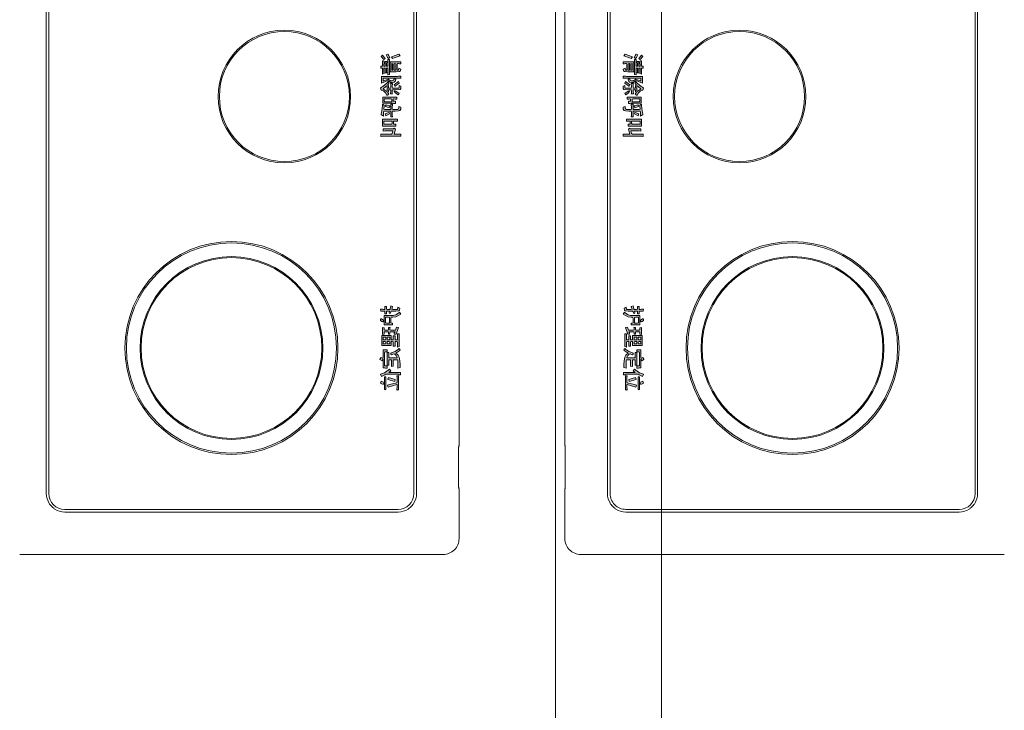
# Model space of a CAD drawing. Units: millimetres. Extents: x -2006000 to -375923, y 85936 to 1513505.
# Drawn here: x -547671 to -546555, y 470393 to 471176 of the extents above; entities that cross this region are included whole.
import ezdxf

# ---------------------------------------------------------------- set-up
doc = ezdxf.new("R2010")
doc.units = ezdxf.units.MM
doc.header["$LTSCALE"] = 1000
doc.layers.get('0').update_dxf_attribs({"lineweight": 15})
doc.layers.add('A_partition', color=40, linetype='Continuous', lineweight=18, true_color=0xffbf00)
doc.layers.add('病床呼叫系统', color=3, linetype='Continuous', lineweight=18, true_color=0x00ff00)
for name, color, linetype, lineweight in [('NBN-BM_KEY_ADXF_CONTINUOUS_LINE', 7, 'Continuous', 18), ('NBN-BM_KEY_TDXF_CONTINUOUS_LINE', 7, 'Continuous', 18), ('NBN-BM_TOP_DXF_CONTINUOUS_LINE', 7, 'Continuous', 18), ('NBN_BM_KEY_BDXF_CONTINUOUS_LINE', 7, 'Continuous', 18)]:
    doc.layers.add(name, color=color, linetype=linetype, lineweight=lineweight)

# ---------------------------------------------------------------- blocks, each defined once
blk = doc.blocks.new('模拟病房门口机_4')
at = {"lineweight": 0}
h = blk.add_hatch(color=256, dxfattribs=at)
h.paths.add_polyline_path([(5338.912, 2086.938), (5338.889, 2086.93), (5338.842, 2086.93), (5338.842, 2087.124), (5338.912, 2087.124)], flags=0)
h.paths.add_polyline_path([(5338.618, 2086.922), (5338.641, 2086.93), (5338.711, 2086.93), (5338.734, 2086.922), (5338.742, 2086.922), (5338.742, 2086.961), (5338.618, 2086.961), (5338.618, 2087.124), (5338.641, 2087.131), (5338.726, 2087.131), (5338.703, 2087.178), (5338.695, 2087.186), (5338.68, 2087.186), (5338.649, 2087.178), (5338.556, 2087.162), (5338.479, 2087.155), (5338.455, 2087.155), (5338.479, 2087.116), (5338.525, 2087.116), (5338.548, 2087.124), (5338.572, 2087.124), (5338.579, 2087.101), (5338.579, 2086.961), (5338.455, 2086.961), (5338.455, 2086.922), (5338.486, 2086.922), (5338.51, 2086.93), (5338.572, 2086.93), (5338.579, 2086.907), (5338.579, 2086.814), (5338.564, 2086.791), (5338.548, 2086.783), (5338.51, 2086.783), (5338.525, 2086.737), (5338.572, 2086.737), (5338.595, 2086.752), (5338.602, 2086.76), (5338.61, 2086.791), (5338.618, 2086.868)], flags=0)
h.paths.add_polyline_path([(5338.13, 2086.922), (5338.153, 2086.93), (5338.215, 2086.93), (5338.223, 2086.922), (5338.223, 2086.969), (5338.153, 2086.961), (5338.13, 2086.961), (5338.13, 2087.015), (5338.177, 2087.015), (5338.184, 2087.039), (5338.231, 2087.008), (5338.262, 2087.054), (5338.208, 2087.077), (5338.153, 2087.131), (5338.138, 2087.162), (5338.138, 2087.186), (5338.092, 2087.201), (5338.076, 2087.178), (5338.061, 2087.147), (5337.983, 2087.054), (5337.952, 2087.023), (5337.991, 2087.008), (5338.03, 2087.039), (5338.037, 2087.015), (5338.092, 2087.015), (5338.092, 2086.969), (5338.068, 2086.961), (5337.999, 2086.961), (5337.991, 2086.969), (5337.991, 2086.922), (5338.068, 2086.93), (5338.092, 2086.922), (5338.092, 2086.783), (5338.076, 2086.775), (5338.037, 2086.775), (5338.053, 2086.737), (5338.099, 2086.737), (5338.122, 2086.752), (5338.13, 2086.876)], flags=0)
h.paths.add_polyline_path([(5337.534, 2086.814), (5337.557, 2086.822), (5337.689, 2086.822), (5337.689, 2086.791), (5337.642, 2086.783), (5337.666, 2086.737), (5337.704, 2086.744), (5337.72, 2086.768), (5337.728, 2086.845), (5337.728, 2086.977), (5337.495, 2086.977), (5337.495, 2086.737), (5337.542, 2086.737), (5337.542, 2086.768), (5337.534, 2086.791)], flags=0)
h.paths.add_polyline_path([(5338.169, 2087.054), (5338.146, 2087.046), (5338.061, 2087.046), (5338.045, 2087.054), (5338.092, 2087.124), (5338.107, 2087.139), (5338.138, 2087.101)], flags=0)
h.paths.add_polyline_path([(5338.502, 2086.984), (5338.541, 2087), (5338.51, 2087.085), (5338.494, 2087.085), (5338.471, 2087.07), (5338.494, 2086.992)], flags=0)
h.paths.add_polyline_path([(5337.913, 2086.899), (5337.875, 2086.884), (5337.898, 2086.853), (5337.929, 2086.861), (5337.96, 2086.884), (5337.968, 2086.93), (5337.968, 2086.969), (5337.929, 2087.023), (5337.929, 2087.054), (5337.944, 2087.085), (5337.983, 2087.178), (5337.828, 2087.178), (5337.828, 2086.814), (5337.821, 2086.791), (5337.821, 2086.737), (5337.867, 2086.737), (5337.867, 2087.139), (5337.929, 2087.139), (5337.929, 2087.124), (5337.89, 2087.023), (5337.929, 2086.969), (5337.929, 2086.93)], flags=0)
h.paths.add_polyline_path([(5338.215, 2086.775), (5338.246, 2086.799), (5338.208, 2086.853), (5338.169, 2086.884), (5338.153, 2086.868), (5338.192, 2086.806)], flags=0)
h.paths.add_polyline_path([(5337.534, 2086.876), (5337.542, 2086.884), (5337.689, 2086.884), (5337.689, 2086.853), (5337.542, 2086.853)], flags=0)
h.paths.add_polyline_path([(5337.426, 2087.093), (5337.433, 2087.101), (5337.449, 2087.124), (5337.379, 2087.186), (5337.348, 2087.155), (5337.418, 2087.101)], flags=0)
h.paths.add_polyline_path([(5338.022, 2086.83), (5338.053, 2086.868), (5338.053, 2086.876), (5338.022, 2086.891), (5337.944, 2086.791), (5337.983, 2086.775), (5338.006, 2086.806)], flags=0)
h.paths.add_polyline_path([(5338.339, 2086.891), (5338.347, 2086.907), (5338.393, 2086.907), (5338.393, 2086.861), (5338.44, 2086.861), (5338.44, 2086.899), (5338.432, 2086.922), (5338.432, 2087.147), (5338.301, 2087.147), (5338.301, 2086.83), (5338.347, 2086.83), (5338.347, 2086.868)], flags=0)
h.paths.add_polyline_path([(5338.68, 2086.992), (5338.719, 2087.077), (5338.68, 2087.093), (5338.657, 2087.031), (5338.649, 2087.008), (5338.649, 2087)], flags=0)
h.paths.add_polyline_path([(5337.402, 2086.984), (5337.426, 2087.015), (5337.402, 2087.039), (5337.341, 2087.07), (5337.325, 2087.031), (5337.348, 2087.015)], flags=0)
h.paths.add_polyline_path([(5337.41, 2086.884), (5337.426, 2086.922), (5337.387, 2086.946), (5337.325, 2086.783), (5337.364, 2086.752)], flags=0)
h.paths.add_polyline_path([(5338.959, 2086.853), (5338.959, 2087.155), (5338.796, 2087.155), (5338.796, 2086.814), (5338.842, 2086.814), (5338.842, 2086.899), (5338.912, 2086.899), (5338.912, 2086.853)], flags=0)
h.paths.add_polyline_path([(5338.401, 2087.101), (5338.401, 2086.938), (5338.347, 2086.938), (5338.339, 2086.961), (5338.339, 2087.116), (5338.393, 2087.116)], flags=0)
h.paths.add_polyline_path([(5337.689, 2086.938), (5337.689, 2086.915), (5337.542, 2086.915), (5337.534, 2086.938)], flags=0)
h.paths.add_polyline_path([(5344.93, 2086.822), (5344.937, 2086.83), (5344.906, 2086.83), (5344.883, 2086.822), (5344.821, 2086.822), (5344.813, 2086.83), (5344.875, 2087.023), (5344.829, 2087.039), (5344.813, 2086.992), (5344.775, 2086.83), (5344.752, 2086.822), (5344.643, 2086.822), (5344.62, 2086.83), (5344.612, 2086.83), (5344.612, 2086.791), (5344.93, 2086.791)], flags=0)
h.paths.add_polyline_path([(5344.504, 2086.961), (5344.542, 2087.008), (5344.542, 2086.744), (5344.589, 2086.744), (5344.589, 2086.783), (5344.581, 2086.806), (5344.581, 2087.077), (5344.589, 2087.101), (5344.628, 2087.178), (5344.581, 2087.201), (5344.55, 2087.108), (5344.512, 2087.054), (5344.465, 2086.992)], flags=0)
h.paths.add_polyline_path([(5344.008, 2086.791), (5343.993, 2086.775), (5344.024, 2086.752), (5344.039, 2086.76), (5344.101, 2086.853), (5344.132, 2086.814), (5344.148, 2086.799), (5344.194, 2086.775), (5344.272, 2086.76), (5344.302, 2086.76), (5344.326, 2086.752), (5344.426, 2086.752), (5344.442, 2086.806), (5344.264, 2086.806), (5344.256, 2086.814), (5344.256, 2086.907), (5344.395, 2086.907), (5344.403, 2086.946), (5344.256, 2086.946), (5344.256, 2087.008), (5344.372, 2087.008), (5344.372, 2087.046), (5344.086, 2087.046), (5344.086, 2087.008), (5344.21, 2087.008), (5344.21, 2086.822), (5344.202, 2086.822), (5344.155, 2086.845), (5344.124, 2086.876), (5344.117, 2086.899), (5344.14, 2086.946), (5344.117, 2086.961), (5344.101, 2086.969), (5344.062, 2086.868)], flags=0)
h.paths.add_polyline_path([(5343.954, 2086.775), (5343.962, 2086.814), (5343.846, 2086.814), (5343.838, 2086.837), (5343.838, 2086.868), (5343.939, 2086.868), (5343.939, 2086.907), (5343.846, 2086.907), (5343.838, 2086.93), (5343.838, 2086.953), (5343.931, 2086.953), (5343.931, 2087.17), (5343.699, 2087.17), (5343.699, 2086.953), (5343.799, 2086.953), (5343.799, 2086.907), (5343.706, 2086.907), (5343.706, 2086.868), (5343.799, 2086.868), (5343.799, 2086.814), (5343.66, 2086.814), (5343.66, 2086.775)], flags=0)
h.paths.add_polyline_path([(5344.922, 2087.077), (5344.922, 2087.108), (5344.635, 2087.108), (5344.635, 2087.077)], flags=0)
h.paths.add_polyline_path([(5344.69, 2087.031), (5344.651, 2087.015), (5344.697, 2086.868), (5344.744, 2086.876), (5344.697, 2087.031)], flags=0)
h.paths.add_polyline_path([(5344.767, 2087.116), (5344.813, 2087.139), (5344.782, 2087.201), (5344.736, 2087.186)], flags=0)
h.paths.add_polyline_path([(5344.241, 2087.147), (5344.272, 2087.162), (5344.248, 2087.209), (5344.241, 2087.209), (5344.202, 2087.186), (5344.217, 2087.155), (5344.217, 2087.147), (5344.194, 2087.139), (5344.024, 2087.139), (5344.024, 2087.046), (5344.07, 2087.046), (5344.07, 2087.101), (5344.093, 2087.108), (5344.388, 2087.108), (5344.388, 2087.046), (5344.442, 2087.046), (5344.442, 2087.085), (5344.434, 2087.101), (5344.434, 2087.139), (5344.241, 2087.139)], flags=0)
h.paths.add_polyline_path([(5343.11, 2086.822), (5343.087, 2086.806), (5343.056, 2086.806), (5343.079, 2086.76), (5343.126, 2086.768), (5343.141, 2086.783), (5343.149, 2086.853), (5343.149, 2086.953), (5343.164, 2086.961), (5343.203, 2086.977), (5343.195, 2087), (5343.149, 2086.992), (5343.149, 2087.062), (5343.211, 2087.062), (5343.211, 2087.101), (5343.149, 2087.101), (5343.149, 2087.193), (5343.102, 2087.201), (5343.102, 2087.155), (5343.11, 2087.131), (5343.11, 2087.101), (5343.041, 2087.101), (5343.041, 2087.062), (5343.102, 2087.062), (5343.11, 2087.039), (5343.11, 2086.977), (5343.087, 2086.977), (5343.025, 2086.961), (5343.041, 2086.93), (5343.048, 2086.922), (5343.102, 2086.938), (5343.11, 2086.915)], flags=0)
h.paths.add_polyline_path([(5343.373, 2087.131), (5343.389, 2087.147), (5343.381, 2087.17), (5343.358, 2087.201), (5343.342, 2087.201), (5343.319, 2087.193), (5343.327, 2087.17), (5343.35, 2087.131)], flags=0)
h.paths.add_polyline_path([(5343.234, 2086.853), (5343.18, 2086.768), (5343.172, 2086.768), (5343.219, 2086.737), (5343.25, 2086.791), (5343.281, 2086.853), (5343.288, 2086.915), (5343.288, 2086.953), (5343.312, 2086.961), (5343.412, 2086.961), (5343.42, 2086.938), (5343.42, 2086.922), (5343.459, 2086.922), (5343.459, 2087.116), (5343.25, 2087.116), (5343.25, 2086.907)], flags=0)
h.paths.add_polyline_path([(5343.892, 2087.046), (5343.892, 2086.984), (5343.846, 2086.984), (5343.838, 2087.008), (5343.838, 2087.046)], flags=0)
h.paths.add_polyline_path([(5343.892, 2087.139), (5343.892, 2087.085), (5343.869, 2087.077), (5343.846, 2087.077), (5343.838, 2087.101), (5343.838, 2087.139)], flags=0)
h.paths.add_polyline_path([(5343.799, 2087.046), (5343.799, 2086.984), (5343.737, 2086.984), (5343.737, 2087.046)], flags=0)
h.paths.add_polyline_path([(5343.799, 2087.139), (5343.799, 2087.085), (5343.776, 2087.077), (5343.737, 2087.077), (5343.737, 2087.139)], flags=0)
h.paths.add_polyline_path([(5343.42, 2087.062), (5343.42, 2086.992), (5343.296, 2086.992), (5343.288, 2087.015), (5343.288, 2087.085), (5343.412, 2087.085)], flags=0)
h.paths.add_polyline_path([(5337.511, 2087.054), (5337.534, 2087.062), (5337.596, 2087.062), (5337.596, 2087.031), (5337.449, 2087.031), (5337.449, 2086.992), (5337.782, 2086.992), (5337.79, 2087.031), (5337.642, 2087.031), (5337.642, 2087.062), (5337.728, 2087.062), (5337.751, 2087.054), (5337.751, 2087.093), (5337.642, 2087.093), (5337.642, 2087.124), (5337.735, 2087.124), (5337.759, 2087.116), (5337.766, 2087.116), (5337.774, 2087.155), (5337.642, 2087.155), (5337.642, 2087.193), (5337.596, 2087.193), (5337.596, 2087.155), (5337.472, 2087.155), (5337.472, 2087.124), (5337.495, 2087.116), (5337.596, 2087.124), (5337.596, 2087.093), (5337.488, 2087.093), (5337.488, 2087.054)], flags=0)
h.paths.add_polyline_path([(5339.028, 2086.861), (5339.137, 2086.891), (5339.137, 2086.737), (5339.183, 2086.737), (5339.183, 2087.162), (5339.191, 2087.186), (5339.191, 2087.193), (5339.137, 2087.193), (5339.137, 2086.946), (5339.121, 2086.93), (5339.059, 2086.915), (5339.059, 2087.101), (5339.067, 2087.139), (5339.013, 2087.139), (5339.013, 2086.899), (5339.005, 2086.891)], flags=0)
h.paths.add_polyline_path([(5343.621, 2086.977), (5343.637, 2086.984), (5343.668, 2086.984), (5343.668, 2087.015), (5343.621, 2087.015), (5343.621, 2087.116), (5343.668, 2087.116), (5343.675, 2087.155), (5343.521, 2087.155), (5343.528, 2087.116), (5343.575, 2087.116), (5343.582, 2087.101), (5343.582, 2087.023), (5343.559, 2087.015), (5343.521, 2087.015), (5343.521, 2086.977), (5343.544, 2086.984), (5343.575, 2086.984), (5343.582, 2086.961), (5343.582, 2086.861), (5343.513, 2086.837), (5343.521, 2086.791), (5343.544, 2086.799), (5343.668, 2086.845), (5343.668, 2086.884), (5343.644, 2086.884), (5343.621, 2086.868)], flags=0)
at = {"layer": 'NBN-BM_KEY_ADXF_CONTINUOUS_LINE', "color": 0, "linetype": 'Continuous'}
blk.add_circle((5343.985, 2090.577), 2.049, dxfattribs=at)
at = {"layer": 'NBN-BM_KEY_TDXF_CONTINUOUS_LINE', "color": 0, "linetype": 'Continuous'}
for radius in [2.381, 2.072]:
    blk.add_circle((5343.985, 2090.577), radius, dxfattribs=at)
at = {"layer": 'NBN-BM_TOP_DXF_CONTINUOUS_LINE', "color": 0, "linetype": 'Continuous'}
for p, q in [((5348.665, 2085.776), (5348.665, 2095.377)), ((5329.288, 2094.774), (5347.282, 2094.774)), ((5347.282, 2094.714), (5329.288, 2094.714)), ((5347.642, 2086.8), (5347.642, 2094.354)), ((5347.702, 2094.354), (5347.702, 2086.8)), ((5337.341, 2087.07), (5337.325, 2087.031)), ((5337.325, 2087.031), (5337.348, 2087.015)), ((5337.402, 2087.039), (5337.341, 2087.07)), ((5337.379, 2087.186), (5337.348, 2087.155)), ((5337.348, 2087.155), (5337.418, 2087.101)), ((5337.348, 2087.015), (5337.402, 2086.984)), ((5337.449, 2087.124), (5337.379, 2087.186)), ((5337.426, 2087.015), (5337.402, 2087.039)), ((5337.402, 2086.984), (5337.426, 2087.015)), ((5337.418, 2087.101), (5337.426, 2087.093)), ((5337.426, 2087.093), (5337.433, 2087.101)), ((5337.433, 2087.101), (5337.449, 2087.124)), ((5337.449, 2087.031), (5337.449, 2086.992)), ((5337.596, 2087.031), (5337.449, 2087.031)), ((5337.472, 2087.155), (5337.472, 2087.124)), ((5337.596, 2087.155), (5337.472, 2087.155)), ((5337.472, 2087.124), (5337.495, 2087.116)), ((5337.488, 2087.093), (5337.488, 2087.054)), ((5337.596, 2087.093), (5337.488, 2087.093)), ((5337.488, 2087.054), (5337.511, 2087.054)), ((5337.495, 2087.116), (5337.596, 2087.124)), ((5337.511, 2087.054), (5337.534, 2087.062)), ((5337.534, 2087.062), (5337.596, 2087.062)), ((5337.596, 2087.193), (5337.596, 2087.155)), ((5337.642, 2087.193), (5337.596, 2087.193)), ((5337.596, 2087.124), (5337.596, 2087.093)), ((5337.596, 2087.062), (5337.596, 2087.031)), ((5337.642, 2087.155), (5337.642, 2087.193)), ((5337.774, 2087.155), (5337.642, 2087.155)), ((5337.642, 2087.093), (5337.642, 2087.124)), ((5337.642, 2087.124), (5337.735, 2087.124)), ((5337.751, 2087.093), (5337.642, 2087.093)), ((5337.642, 2087.031), (5337.642, 2087.062)), ((5337.642, 2087.062), (5337.728, 2087.062)), ((5337.79, 2087.031), (5337.642, 2087.031)), ((5337.728, 2087.062), (5337.751, 2087.054)), ((5337.735, 2087.124), (5337.759, 2087.116)), ((5337.751, 2087.054), (5337.751, 2087.093)), ((5337.759, 2087.116), (5337.766, 2087.116)), ((5337.766, 2087.116), (5337.774, 2087.155)), ((5337.782, 2086.992), (5337.79, 2087.031)), ((5337.828, 2087.178), (5337.828, 2086.814)), ((5337.983, 2087.178), (5337.828, 2087.178)), ((5337.867, 2086.737), (5337.867, 2087.139)), ((5337.867, 2087.139), (5337.929, 2087.139)), ((5337.929, 2087.124), (5337.89, 2087.023)), ((5337.89, 2087.023), (5337.929, 2086.969)), ((5337.929, 2087.139), (5337.929, 2087.124)), ((5337.929, 2087.054), (5337.944, 2087.085)), ((5337.929, 2087.023), (5337.929, 2087.054)), ((5337.968, 2086.969), (5337.929, 2087.023)), ((5337.944, 2087.085), (5337.983, 2087.178)), ((5337.983, 2087.054), (5337.952, 2087.023)), ((5337.952, 2087.023), (5337.991, 2087.008)), ((5338.061, 2087.147), (5337.983, 2087.054)), ((5337.991, 2087.008), (5338.03, 2087.039)), ((5338.03, 2087.039), (5338.037, 2087.015)), ((5338.037, 2087.015), (5338.092, 2087.015)), ((5338.045, 2087.054), (5338.092, 2087.124)), ((5338.061, 2087.046), (5338.045, 2087.054)), ((5338.076, 2087.178), (5338.061, 2087.147)), ((5338.146, 2087.046), (5338.061, 2087.046)), ((5338.092, 2087.201), (5338.076, 2087.178)), ((5338.138, 2087.186), (5338.092, 2087.201)), ((5338.092, 2087.124), (5338.107, 2087.139)), ((5338.092, 2087.015), (5338.092, 2086.969)), ((5338.107, 2087.139), (5338.138, 2087.101)), ((5338.13, 2086.961), (5338.13, 2087.015)), ((5338.13, 2087.015), (5338.177, 2087.015)), ((5338.138, 2087.162), (5338.138, 2087.186)), ((5338.153, 2087.131), (5338.138, 2087.162)), ((5338.138, 2087.101), (5338.169, 2087.054)), ((5338.169, 2087.054), (5338.146, 2087.046)), ((5338.208, 2087.077), (5338.153, 2087.131)), ((5338.177, 2087.015), (5338.184, 2087.039)), ((5338.184, 2087.039), (5338.231, 2087.008)), ((5338.262, 2087.054), (5338.208, 2087.077)), ((5338.231, 2087.008), (5338.262, 2087.054)), ((5338.301, 2087.147), (5338.301, 2086.83)), ((5338.432, 2087.147), (5338.301, 2087.147)), ((5338.339, 2086.961), (5338.339, 2087.116)), ((5338.339, 2087.116), (5338.393, 2087.116)), ((5338.393, 2087.116), (5338.401, 2087.101)), ((5338.401, 2087.101), (5338.401, 2086.938)), ((5338.432, 2086.922), (5338.432, 2087.147)), ((5338.455, 2087.155), (5338.479, 2087.116)), ((5338.479, 2087.155), (5338.455, 2087.155)), ((5338.494, 2087.085), (5338.471, 2087.07)), ((5338.471, 2087.07), (5338.494, 2086.992)), ((5338.556, 2087.162), (5338.479, 2087.155)), ((5338.479, 2087.116), (5338.525, 2087.116)), ((5338.51, 2087.085), (5338.494, 2087.085)), ((5338.541, 2087), (5338.51, 2087.085)), ((5338.525, 2087.116), (5338.548, 2087.124)), ((5338.548, 2087.124), (5338.572, 2087.124)), ((5338.649, 2087.178), (5338.556, 2087.162)), ((5338.572, 2087.124), (5338.579, 2087.101)), ((5338.579, 2087.101), (5338.579, 2086.961)), ((5338.618, 2087.124), (5338.641, 2087.131)), ((5338.618, 2086.961), (5338.618, 2087.124)), ((5338.641, 2087.131), (5338.726, 2087.131)), ((5338.68, 2087.186), (5338.649, 2087.178)), ((5338.657, 2087.031), (5338.649, 2087.008)), ((5338.68, 2087.093), (5338.657, 2087.031)), ((5338.695, 2087.186), (5338.68, 2087.186)), ((5338.719, 2087.077), (5338.68, 2087.093)), ((5338.68, 2086.992), (5338.719, 2087.077)), ((5338.703, 2087.178), (5338.695, 2087.186)), ((5338.726, 2087.131), (5338.703, 2087.178)), ((5338.796, 2087.155), (5338.796, 2086.814)), ((5338.959, 2087.155), (5338.796, 2087.155)), ((5338.842, 2086.93), (5338.842, 2087.124)), ((5338.842, 2087.124), (5338.912, 2087.124)), ((5338.912, 2087.124), (5338.912, 2086.938)), ((5338.959, 2086.853), (5338.959, 2087.155)), ((5339.013, 2087.139), (5339.013, 2086.899)), ((5339.067, 2087.139), (5339.013, 2087.139)), ((5339.059, 2087.101), (5339.067, 2087.139)), ((5339.059, 2086.915), (5339.059, 2087.101)), ((5339.137, 2087.193), (5339.137, 2086.946)), ((5339.191, 2087.193), (5339.137, 2087.193)), ((5339.183, 2087.162), (5339.191, 2087.186)), ((5339.183, 2086.737), (5339.183, 2087.162)), ((5339.191, 2087.186), (5339.191, 2087.193)), ((5343.041, 2087.101), (5343.041, 2087.062)), ((5343.11, 2087.101), (5343.041, 2087.101)), ((5343.041, 2087.062), (5343.102, 2087.062)), ((5343.102, 2087.201), (5343.102, 2087.155)), ((5343.149, 2087.193), (5343.102, 2087.201)), ((5343.102, 2087.155), (5343.11, 2087.131)), ((5343.102, 2087.062), (5343.11, 2087.039)), ((5343.11, 2087.131), (5343.11, 2087.101)), ((5343.11, 2087.039), (5343.11, 2086.977)), ((5343.149, 2087.101), (5343.149, 2087.193)), ((5343.211, 2087.101), (5343.149, 2087.101)), ((5343.149, 2086.992), (5343.149, 2087.062)), ((5343.149, 2087.062), (5343.211, 2087.062)), ((5343.211, 2087.062), (5343.211, 2087.101)), ((5343.25, 2087.116), (5343.25, 2086.907)), ((5343.459, 2087.116), (5343.25, 2087.116)), ((5343.288, 2087.015), (5343.288, 2087.085)), ((5343.288, 2087.085), (5343.412, 2087.085)), ((5343.296, 2086.992), (5343.288, 2087.015)), ((5343.342, 2087.201), (5343.319, 2087.193)), ((5343.319, 2087.193), (5343.327, 2087.17)), ((5343.327, 2087.17), (5343.35, 2087.131)), ((5343.358, 2087.201), (5343.342, 2087.201)), ((5343.35, 2087.131), (5343.373, 2087.131)), ((5343.381, 2087.17), (5343.358, 2087.201)), ((5343.373, 2087.131), (5343.389, 2087.147)), ((5343.389, 2087.147), (5343.381, 2087.17)), ((5343.412, 2087.085), (5343.42, 2087.062)), ((5343.42, 2087.062), (5343.42, 2086.992)), ((5343.459, 2086.922), (5343.459, 2087.116)), ((5343.521, 2087.155), (5343.528, 2087.116)), ((5343.675, 2087.155), (5343.521, 2087.155)), ((5343.521, 2087.015), (5343.521, 2086.977)), ((5343.559, 2087.015), (5343.521, 2087.015)), ((5343.528, 2087.116), (5343.575, 2087.116)), ((5343.582, 2087.023), (5343.559, 2087.015)), ((5343.575, 2087.116), (5343.582, 2087.101)), ((5343.582, 2087.101), (5343.582, 2087.023)), ((5343.621, 2087.015), (5343.621, 2087.116)), ((5343.621, 2087.116), (5343.668, 2087.116)), ((5343.668, 2087.015), (5343.621, 2087.015)), ((5343.668, 2087.116), (5343.675, 2087.155)), ((5343.668, 2086.984), (5343.668, 2087.015)), ((5343.699, 2087.17), (5343.699, 2086.953)), ((5343.931, 2087.17), (5343.699, 2087.17)), ((5343.737, 2087.077), (5343.737, 2087.139)), ((5343.737, 2087.139), (5343.799, 2087.139)), ((5343.776, 2087.077), (5343.737, 2087.077)), ((5343.737, 2086.984), (5343.737, 2087.046)), ((5343.737, 2087.046), (5343.799, 2087.046)), ((5343.799, 2087.085), (5343.776, 2087.077)), ((5343.799, 2087.139), (5343.799, 2087.085)), ((5343.799, 2087.046), (5343.799, 2086.984)), ((5343.838, 2087.101), (5343.838, 2087.139)), ((5343.838, 2087.139), (5343.892, 2087.139)), ((5343.846, 2087.077), (5343.838, 2087.101)), ((5343.838, 2087.008), (5343.838, 2087.046)), ((5343.838, 2087.046), (5343.892, 2087.046)), ((5343.869, 2087.077), (5343.846, 2087.077)), ((5343.892, 2087.085), (5343.869, 2087.077)), ((5343.892, 2087.139), (5343.892, 2087.085)), ((5343.892, 2087.046), (5343.892, 2086.984)), ((5343.931, 2086.953), (5343.931, 2087.17)), ((5344.024, 2087.139), (5344.024, 2087.046)), ((5344.194, 2087.139), (5344.024, 2087.139)), ((5344.024, 2087.046), (5344.07, 2087.046)), ((5344.07, 2087.101), (5344.093, 2087.108)), ((5344.07, 2087.046), (5344.07, 2087.101)), ((5344.086, 2087.046), (5344.086, 2087.008)), ((5344.372, 2087.046), (5344.086, 2087.046)), ((5344.093, 2087.108), (5344.388, 2087.108)), ((5344.217, 2087.147), (5344.194, 2087.139)), ((5344.241, 2087.209), (5344.202, 2087.186)), ((5344.202, 2087.186), (5344.217, 2087.155)), ((5344.217, 2087.155), (5344.217, 2087.147)), ((5344.248, 2087.209), (5344.241, 2087.209)), ((5344.241, 2087.147), (5344.272, 2087.162)), ((5344.241, 2087.139), (5344.241, 2087.147)), ((5344.434, 2087.139), (5344.241, 2087.139)), ((5344.272, 2087.162), (5344.248, 2087.209)), ((5344.372, 2087.008), (5344.372, 2087.046)), ((5344.388, 2087.108), (5344.388, 2087.046)), ((5344.388, 2087.046), (5344.442, 2087.046)), ((5344.434, 2087.101), (5344.434, 2087.139)), ((5344.442, 2087.085), (5344.434, 2087.101)), ((5344.442, 2087.046), (5344.442, 2087.085)), ((5344.512, 2087.054), (5344.465, 2086.992)), ((5344.55, 2087.108), (5344.512, 2087.054)), ((5344.581, 2087.201), (5344.55, 2087.108)), ((5344.628, 2087.178), (5344.581, 2087.201)), ((5344.581, 2087.077), (5344.589, 2087.101)), ((5344.581, 2086.806), (5344.581, 2087.077)), ((5344.589, 2087.101), (5344.628, 2087.178)), ((5344.635, 2087.108), (5344.635, 2087.077)), ((5344.922, 2087.108), (5344.635, 2087.108)), ((5344.635, 2087.077), (5344.922, 2087.077)), ((5344.69, 2087.031), (5344.651, 2087.015)), ((5344.651, 2087.015), (5344.697, 2086.868)), ((5344.697, 2087.031), (5344.69, 2087.031)), ((5344.744, 2086.876), (5344.697, 2087.031)), ((5344.782, 2087.201), (5344.736, 2087.186)), ((5344.736, 2087.186), (5344.767, 2087.116)), ((5344.767, 2087.116), (5344.813, 2087.139)), ((5344.813, 2087.139), (5344.782, 2087.201)), ((5344.829, 2087.039), (5344.813, 2086.992)), ((5344.813, 2086.83), (5344.875, 2087.023)), ((5344.875, 2087.023), (5344.829, 2087.039)), ((5344.922, 2087.077), (5344.922, 2087.108)), ((5337.387, 2086.946), (5337.325, 2086.783)), ((5337.364, 2086.752), (5337.41, 2086.884)), ((5337.426, 2086.922), (5337.387, 2086.946)), ((5337.41, 2086.884), (5337.426, 2086.922)), ((5337.449, 2086.992), (5337.782, 2086.992)), ((5337.495, 2086.977), (5337.495, 2086.737)), ((5337.728, 2086.977), (5337.495, 2086.977)), ((5337.542, 2086.915), (5337.534, 2086.938)), ((5337.534, 2086.938), (5337.689, 2086.938)), ((5337.534, 2086.876), (5337.542, 2086.884)), ((5337.542, 2086.853), (5337.534, 2086.876)), ((5337.534, 2086.814), (5337.557, 2086.822)), ((5337.534, 2086.791), (5337.534, 2086.814)), ((5337.542, 2086.768), (5337.534, 2086.791)), ((5337.689, 2086.915), (5337.542, 2086.915)), ((5337.542, 2086.884), (5337.689, 2086.884)), ((5337.689, 2086.853), (5337.542, 2086.853)), ((5337.557, 2086.822), (5337.689, 2086.822)), ((5337.689, 2086.791), (5337.642, 2086.783)), ((5337.689, 2086.938), (5337.689, 2086.915)), ((5337.689, 2086.884), (5337.689, 2086.853)), ((5337.689, 2086.822), (5337.689, 2086.791)), ((5337.72, 2086.768), (5337.728, 2086.845)), ((5337.728, 2086.845), (5337.728, 2086.977)), ((5337.828, 2086.814), (5337.821, 2086.791)), ((5337.821, 2086.791), (5337.821, 2086.737)), ((5337.913, 2086.899), (5337.875, 2086.884)), ((5337.875, 2086.884), (5337.898, 2086.853)), ((5337.898, 2086.853), (5337.929, 2086.861)), ((5337.929, 2086.93), (5337.913, 2086.899)), ((5337.929, 2086.969), (5337.929, 2086.93)), ((5337.929, 2086.861), (5337.96, 2086.884)), ((5338.022, 2086.891), (5337.944, 2086.791)), ((5337.944, 2086.791), (5337.983, 2086.775)), ((5337.96, 2086.884), (5337.968, 2086.93)), ((5337.968, 2086.93), (5337.968, 2086.969)), ((5337.983, 2086.775), (5338.006, 2086.806)), ((5337.991, 2086.969), (5337.991, 2086.922)), ((5337.999, 2086.961), (5337.991, 2086.969)), ((5337.991, 2086.922), (5338.068, 2086.93)), ((5338.068, 2086.961), (5337.999, 2086.961)), ((5338.006, 2086.806), (5338.022, 2086.83)), ((5338.053, 2086.876), (5338.022, 2086.891)), ((5338.022, 2086.83), (5338.053, 2086.868)), ((5338.053, 2086.868), (5338.053, 2086.876)), ((5338.092, 2086.969), (5338.068, 2086.961)), ((5338.068, 2086.93), (5338.092, 2086.922)), ((5338.092, 2086.922), (5338.092, 2086.783)), ((5338.122, 2086.752), (5338.13, 2086.876)), ((5338.153, 2086.961), (5338.13, 2086.961)), ((5338.13, 2086.922), (5338.153, 2086.93)), ((5338.13, 2086.876), (5338.13, 2086.922)), ((5338.223, 2086.969), (5338.153, 2086.961)), ((5338.153, 2086.93), (5338.215, 2086.93)), ((5338.169, 2086.884), (5338.153, 2086.868)), ((5338.153, 2086.868), (5338.192, 2086.806)), ((5338.208, 2086.853), (5338.169, 2086.884)), ((5338.192, 2086.806), (5338.215, 2086.775)), ((5338.246, 2086.799), (5338.208, 2086.853)), ((5338.215, 2086.93), (5338.223, 2086.922)), ((5338.215, 2086.775), (5338.246, 2086.799)), ((5338.223, 2086.922), (5338.223, 2086.969)), ((5338.301, 2086.83), (5338.347, 2086.83)), ((5338.347, 2086.938), (5338.339, 2086.961)), ((5338.339, 2086.891), (5338.347, 2086.907)), ((5338.347, 2086.868), (5338.339, 2086.891)), ((5338.401, 2086.938), (5338.347, 2086.938)), ((5338.347, 2086.907), (5338.393, 2086.907)), ((5338.347, 2086.83), (5338.347, 2086.868)), ((5338.393, 2086.907), (5338.393, 2086.861)), ((5338.393, 2086.861), (5338.44, 2086.861)), ((5338.44, 2086.899), (5338.432, 2086.922)), ((5338.44, 2086.861), (5338.44, 2086.899)), ((5338.455, 2086.961), (5338.455, 2086.922)), ((5338.579, 2086.961), (5338.455, 2086.961)), ((5338.455, 2086.922), (5338.486, 2086.922)), ((5338.486, 2086.922), (5338.51, 2086.93)), ((5338.494, 2086.992), (5338.502, 2086.984)), ((5338.502, 2086.984), (5338.541, 2087)), ((5338.51, 2086.93), (5338.572, 2086.93)), ((5338.564, 2086.791), (5338.548, 2086.783)), ((5338.579, 2086.814), (5338.564, 2086.791)), ((5338.572, 2086.93), (5338.579, 2086.907)), ((5338.579, 2086.907), (5338.579, 2086.814)), ((5338.602, 2086.76), (5338.61, 2086.791)), ((5338.61, 2086.791), (5338.618, 2086.868)), ((5338.742, 2086.961), (5338.618, 2086.961)), ((5338.618, 2086.922), (5338.641, 2086.93)), ((5338.618, 2086.868), (5338.618, 2086.922)), ((5338.641, 2086.93), (5338.711, 2086.93)), ((5338.649, 2087.008), (5338.649, 2087)), ((5338.649, 2087), (5338.68, 2086.992)), ((5338.711, 2086.93), (5338.734, 2086.922)), ((5338.734, 2086.922), (5338.742, 2086.922)), ((5338.742, 2086.922), (5338.742, 2086.961)), ((5338.796, 2086.814), (5338.842, 2086.814)), ((5338.889, 2086.93), (5338.842, 2086.93)), ((5338.842, 2086.814), (5338.842, 2086.899)), ((5338.842, 2086.899), (5338.912, 2086.899)), ((5338.912, 2086.938), (5338.889, 2086.93)), ((5338.912, 2086.899), (5338.912, 2086.853)), ((5338.912, 2086.853), (5338.959, 2086.853)), ((5339.013, 2086.899), (5339.005, 2086.891)), ((5339.005, 2086.891), (5339.028, 2086.861)), ((5339.028, 2086.861), (5339.137, 2086.891)), ((5339.121, 2086.93), (5339.059, 2086.915)), ((5339.137, 2086.946), (5339.121, 2086.93)), ((5339.137, 2086.891), (5339.137, 2086.737)), ((5343.087, 2086.977), (5343.025, 2086.961)), ((5343.025, 2086.961), (5343.041, 2086.93)), ((5343.041, 2086.93), (5343.048, 2086.922)), ((5343.048, 2086.922), (5343.102, 2086.938)), ((5343.056, 2086.806), (5343.079, 2086.76)), ((5343.087, 2086.806), (5343.056, 2086.806)), ((5343.11, 2086.977), (5343.087, 2086.977)), ((5343.11, 2086.822), (5343.087, 2086.806)), ((5343.102, 2086.938), (5343.11, 2086.915)), ((5343.11, 2086.915), (5343.11, 2086.822)), ((5343.141, 2086.783), (5343.149, 2086.853)), ((5343.195, 2087), (5343.149, 2086.992)), ((5343.149, 2086.953), (5343.164, 2086.961)), ((5343.149, 2086.853), (5343.149, 2086.953)), ((5343.164, 2086.961), (5343.203, 2086.977)), ((5343.234, 2086.853), (5343.18, 2086.768)), ((5343.203, 2086.977), (5343.195, 2087)), ((5343.219, 2086.737), (5343.25, 2086.791)), ((5343.25, 2086.907), (5343.234, 2086.853)), ((5343.25, 2086.791), (5343.281, 2086.853)), ((5343.281, 2086.853), (5343.288, 2086.915)), ((5343.288, 2086.953), (5343.312, 2086.961)), ((5343.288, 2086.915), (5343.288, 2086.953)), ((5343.42, 2086.992), (5343.296, 2086.992)), ((5343.312, 2086.961), (5343.412, 2086.961)), ((5343.412, 2086.961), (5343.42, 2086.938)), ((5343.42, 2086.938), (5343.42, 2086.922)), ((5343.42, 2086.922), (5343.459, 2086.922)), ((5343.582, 2086.861), (5343.513, 2086.837)), ((5343.513, 2086.837), (5343.521, 2086.791)), ((5343.521, 2086.977), (5343.544, 2086.984)), ((5343.521, 2086.791), (5343.544, 2086.799)), ((5343.544, 2086.984), (5343.575, 2086.984)), ((5343.544, 2086.799), (5343.668, 2086.845)), ((5343.575, 2086.984), (5343.582, 2086.961)), ((5343.582, 2086.961), (5343.582, 2086.861)), ((5343.621, 2086.977), (5343.637, 2086.984)), ((5343.621, 2086.868), (5343.621, 2086.977)), ((5343.644, 2086.884), (5343.621, 2086.868)), ((5343.637, 2086.984), (5343.668, 2086.984)), ((5343.668, 2086.884), (5343.644, 2086.884)), ((5343.66, 2086.814), (5343.66, 2086.775)), ((5343.799, 2086.814), (5343.66, 2086.814)), ((5343.668, 2086.845), (5343.668, 2086.884)), ((5343.699, 2086.953), (5343.799, 2086.953)), ((5343.706, 2086.907), (5343.706, 2086.868)), ((5343.799, 2086.907), (5343.706, 2086.907)), ((5343.706, 2086.868), (5343.799, 2086.868)), ((5343.799, 2086.984), (5343.737, 2086.984)), ((5343.799, 2086.953), (5343.799, 2086.907)), ((5343.799, 2086.868), (5343.799, 2086.814)), ((5343.846, 2086.984), (5343.838, 2087.008)), ((5343.838, 2086.93), (5343.838, 2086.953)), ((5343.838, 2086.953), (5343.931, 2086.953)), ((5343.846, 2086.907), (5343.838, 2086.93)), ((5343.838, 2086.837), (5343.838, 2086.868)), ((5343.838, 2086.868), (5343.939, 2086.868)), ((5343.846, 2086.814), (5343.838, 2086.837)), ((5343.892, 2086.984), (5343.846, 2086.984)), ((5343.939, 2086.907), (5343.846, 2086.907)), ((5343.962, 2086.814), (5343.846, 2086.814)), ((5343.939, 2086.868), (5343.939, 2086.907)), ((5343.954, 2086.775), (5343.962, 2086.814)), ((5344.008, 2086.791), (5343.993, 2086.775)), ((5344.062, 2086.868), (5344.008, 2086.791)), ((5344.039, 2086.76), (5344.101, 2086.853)), ((5344.101, 2086.969), (5344.062, 2086.868)), ((5344.086, 2087.008), (5344.21, 2087.008)), ((5344.117, 2086.961), (5344.101, 2086.969)), ((5344.101, 2086.853), (5344.132, 2086.814)), ((5344.14, 2086.946), (5344.117, 2086.961)), ((5344.117, 2086.899), (5344.14, 2086.946)), ((5344.124, 2086.876), (5344.117, 2086.899)), ((5344.155, 2086.845), (5344.124, 2086.876)), ((5344.132, 2086.814), (5344.148, 2086.799)), ((5344.148, 2086.799), (5344.194, 2086.775)), ((5344.202, 2086.822), (5344.155, 2086.845)), ((5344.21, 2086.822), (5344.202, 2086.822)), ((5344.21, 2087.008), (5344.21, 2086.822)), ((5344.256, 2086.946), (5344.256, 2087.008)), ((5344.256, 2087.008), (5344.372, 2087.008)), ((5344.403, 2086.946), (5344.256, 2086.946)), ((5344.256, 2086.814), (5344.256, 2086.907)), ((5344.256, 2086.907), (5344.395, 2086.907)), ((5344.264, 2086.806), (5344.256, 2086.814)), ((5344.442, 2086.806), (5344.264, 2086.806)), ((5344.395, 2086.907), (5344.403, 2086.946)), ((5344.426, 2086.752), (5344.442, 2086.806)), ((5344.465, 2086.992), (5344.504, 2086.961)), ((5344.504, 2086.961), (5344.542, 2087.008)), ((5344.542, 2087.008), (5344.542, 2086.744)), ((5344.589, 2086.783), (5344.581, 2086.806)), ((5344.612, 2086.83), (5344.612, 2086.791)), ((5344.62, 2086.83), (5344.612, 2086.83)), ((5344.612, 2086.791), (5344.93, 2086.791)), ((5344.643, 2086.822), (5344.62, 2086.83)), ((5344.752, 2086.822), (5344.643, 2086.822)), ((5344.697, 2086.868), (5344.744, 2086.876)), ((5344.775, 2086.83), (5344.752, 2086.822)), ((5344.813, 2086.992), (5344.775, 2086.83)), ((5344.821, 2086.822), (5344.813, 2086.83)), ((5344.883, 2086.822), (5344.821, 2086.822)), ((5344.906, 2086.83), (5344.883, 2086.822)), ((5344.937, 2086.83), (5344.906, 2086.83)), ((5344.93, 2086.822), (5344.937, 2086.83)), ((5344.93, 2086.791), (5344.93, 2086.822)), ((5337.325, 2086.783), (5337.364, 2086.752)), ((5337.495, 2086.737), (5337.542, 2086.737)), ((5337.542, 2086.737), (5337.542, 2086.768)), ((5337.642, 2086.783), (5337.666, 2086.737)), ((5337.666, 2086.737), (5337.704, 2086.744)), ((5337.704, 2086.744), (5337.72, 2086.768)), ((5337.821, 2086.737), (5337.867, 2086.737)), ((5338.037, 2086.775), (5338.053, 2086.737)), ((5338.076, 2086.775), (5338.037, 2086.775)), ((5338.053, 2086.737), (5338.099, 2086.737)), ((5338.092, 2086.783), (5338.076, 2086.775)), ((5338.099, 2086.737), (5338.122, 2086.752)), ((5338.51, 2086.783), (5338.525, 2086.737)), ((5338.548, 2086.783), (5338.51, 2086.783)), ((5338.525, 2086.737), (5338.572, 2086.737)), ((5338.572, 2086.737), (5338.595, 2086.752)), ((5338.595, 2086.752), (5338.602, 2086.76)), ((5339.137, 2086.737), (5339.183, 2086.737)), ((5343.079, 2086.76), (5343.126, 2086.768)), ((5343.126, 2086.768), (5343.141, 2086.783)), ((5343.172, 2086.768), (5343.219, 2086.737)), ((5343.18, 2086.768), (5343.172, 2086.768)), ((5343.66, 2086.775), (5343.954, 2086.775)), ((5343.993, 2086.775), (5344.024, 2086.752)), ((5344.024, 2086.752), (5344.039, 2086.76)), ((5344.194, 2086.775), (5344.272, 2086.76)), ((5344.272, 2086.76), (5344.302, 2086.76)), ((5344.302, 2086.76), (5344.326, 2086.752)), ((5344.326, 2086.752), (5344.426, 2086.752)), ((5344.542, 2086.744), (5344.589, 2086.744)), ((5344.589, 2086.744), (5344.589, 2086.783)), ((5329.288, 2086.44), (5347.282, 2086.44)), ((5347.282, 2086.38), (5329.288, 2086.38)), ((5330.375, 2085.417), (5346.196, 2085.417)), ((5346.196, 2085.417), (5346.202, 2085.423)), ((5347.108, 2085.426), (5346.262, 2085.426)), ((5347.175, 2085.417), (5347.168, 2085.423)), ((5347.175, 2085.417), (5348.306, 2085.417))]:
    blk.add_line(p, q, dxfattribs=at)
for centre, radius in [((5343.985, 2090.577), 2.414), ((5338.285, 2089.377), 1.503)]:
    blk.add_circle(centre, radius, dxfattribs=at)
for centre, radius, start, end in [((5347.282, 2094.354), 0.419, 57.2032, 90.0359), ((5347.282, 2094.354), 0.36, 0, 90), ((5347.283, 2094.355), 0.419, 53.1327, 57.2272), ((5347.282, 2094.354), 0.42, 36.8699, 53.1301), ((5347.283, 2094.355), 0.419, 32.7736, 36.8677), ((5347.283, 2094.354), 0.419, 359.9546, 32.8074), ((5347.282, 2086.8), 0.36, 270, 360), ((5347.283, 2086.799), 0.419, 327.2032, 0.0359), ((5347.283, 2086.799), 0.419, 323.1327, 327.2272), ((5347.283, 2086.799), 0.419, 269.9547, 302.8077), ((5347.283, 2086.798), 0.419, 302.7741, 306.8686), ((5347.282, 2086.8), 0.42, 306.8699, 323.1301), ((5348.306, 2085.776), 0.359, 269.9696, 0.0304)]:
    blk.add_arc(centre, radius, start, end, dxfattribs=at)
for points, knots in [([(5346.202, 2085.423), (5346.203, 2085.424), (5346.211, 2085.424), (5346.222, 2085.426), (5346.241, 2085.426), (5346.255, 2085.426), (5346.262, 2085.426)], [0, 0, 0, 0, 4766.722105, 16117.433174, 32482.202166, 51543.519288, 51543.519288, 51543.519288, 51543.519288]), ([(5347.108, 2085.426), (5347.116, 2085.426), (5347.129, 2085.426), (5347.148, 2085.426), (5347.16, 2085.424), (5347.167, 2085.424), (5347.168, 2085.423)], [0, 0, 0, 0, 19064.762996, 35432.490385, 46785.253417, 51552.837242, 51552.837242, 51552.837242, 51552.837242])]:
    blk.add_open_spline(points, degree=3, knots=knots, dxfattribs=at)
at = {"layer": 'NBN_BM_KEY_BDXF_CONTINUOUS_LINE', "color": 0, "linetype": 'Continuous'}
blk.add_circle((5338.285, 2089.377), 1.474, dxfattribs=at)

msp = doc.modelspace()

# ---------------------------------------------------------------- linework, layer by layer
at = {"layer": 'A_partition'}
for p, q in [((-547063.8, 469085.6), (-547063.8, 471900.6)), ((-546943.8, 469085.6), (-546943.8, 471900.6))]:
    msp.add_line(p, q, dxfattribs=at)

# ---------------------------------------------------------------- block references
at = {"layer": '病床呼叫系统', "color": 3, "yscale": 50, "zscale": 50}
for p, xscale, rotation in [((-442902.3, 738003.1), -50, 90), ((-651324, 738003.1), 50, 270)]:
    msp.add_blockref('模拟病房门口机_4', p, dxfattribs=dict(at, xscale=xscale, rotation=rotation))

doc.saveas('drawing.dxf')
